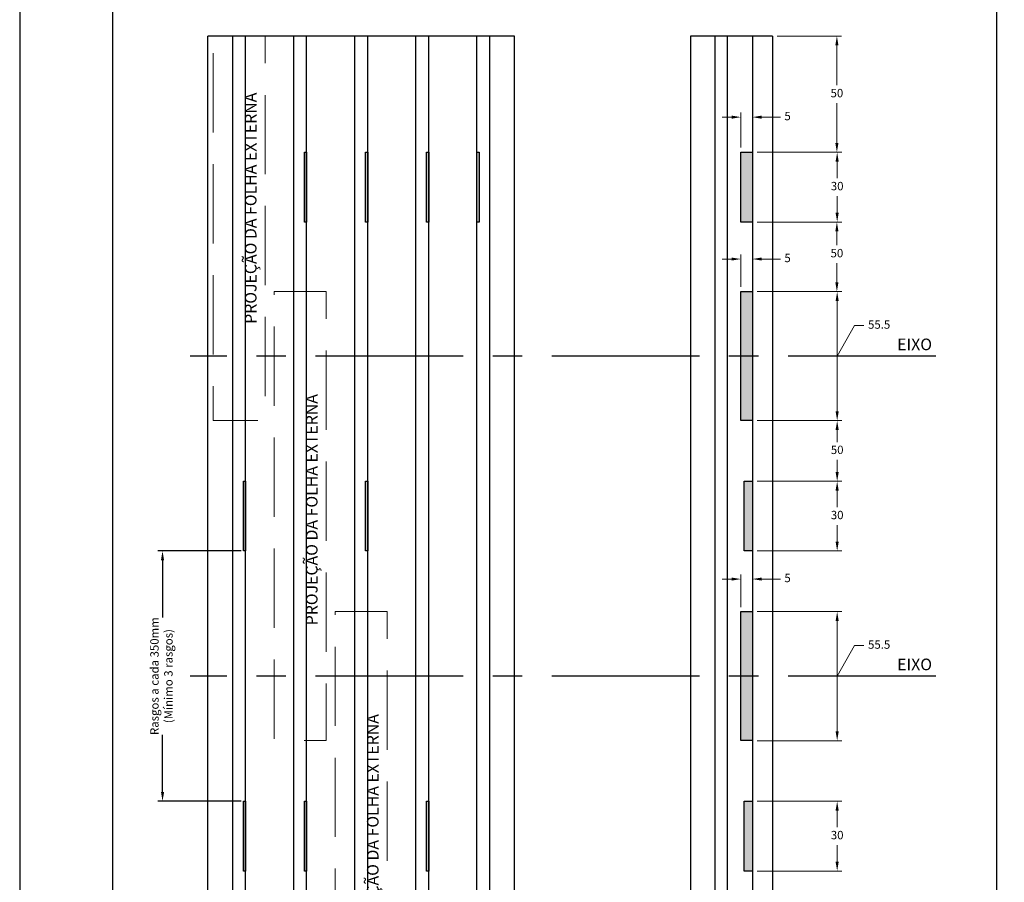
# Model space of a CAD drawing. Units: millimetres. Extents: x 9854 to 11437, y 4520 to 6693.
# Drawn here: x 10961 to 11172, y 4761 to 4946 of the extents above; entities that cross this region are included whole.
import ezdxf

# ---------------------------------------------------------------- set-up
doc = ezdxf.new("R2010")
doc.units = ezdxf.units.MM
doc.header["$PDMODE"] = 98
doc.linetypes.add('CENTER', pattern=[50.8, 31.75, -6.35, 6.35, -6.35])
doc.linetypes.add('DGN Style 3', pattern=[23.871755, 17.051253, -6.820501])
doc.layers.add('Camada 1', color=7, linetype='Continuous')
doc.layers.add('Layout', color=9, linetype='Continuous')
doc.layers.add('Layout 2 - Gride', color=253, linetype='Continuous', plot=False)
doc.styles.add('Perfil-01', font='TitilliumWeb-Light.ttf', dxfattribs={"height": 1.8})
doc.styles.add('PERFIL_SansSerif', font='micross.ttf')
doc.dimstyles.new('ISO-25', dxfattribs={"dimtxt": 3, "dimasz": 3, "dimexe": 1.25, "dimexo": 0.625, "dimtad": 1, "dimdec": 1, "dimtxsty": 'Perfil-01', "dimcen": 2.5, "dimadec": 0, "dimazin": 0, "dimtfac": 1, "dimtmove": 0, "dimatfit": 3, "dimfxl": 1, "dimarcsym": 0})
doc.dimstyles.new('New_Cota-Perfil 1-2', dxfattribs={"dimtxt": 1.8, "dimasz": 2, "dimexe": 1, "dimexo": 1, "dimgap": 1, "dimtad": 0, "dimtih": 1, "dimtoh": 1, "dimdec": 1, "dimlfac": 2, "dimzin": 11, "dimdsep": 46, "dimtxsty": 'Perfil-01', "dimcen": 0.09, "dimadec": 1, "dimazin": 3, "dimtfac": 1, "dimtdec": 1, "dimtofl": 0, "dimtmove": 0, "dimatfit": 1, "dimfxl": 1, "dimfrac": 2, "dimtzin": 11, "dimlwd": 0, "dimlwe": 0, "dimarcsym": 0})

# ---------------------------------------------------------------- blocks, each defined once
blk = doc.blocks.new('*D576')
at = {"linetype": 'Continuous', "lineweight": 0}
for p, q in [((11123.42, 4942.83), (11137.25, 4942.83)), ((11119.09, 4917.83), (11137.25, 4917.83))]:
    blk.add_line(p, q, dxfattribs=at)
at = {"color": 0, "linetype": 'Continuous', "lineweight": 0}
for p, q in [((11136.25, 4940.83), (11136.25, 4932.24)), ((11136.25, 4919.83), (11136.25, 4928.41))]:
    blk.add_line(p, q, dxfattribs=at)
at = {"color": 0}
for points in [[(11136.59, 4940.83), (11135.92, 4940.83), (11136.25, 4942.83)], [(11135.92, 4919.83), (11136.59, 4919.83), (11136.25, 4917.83)]]:
    blk.add_solid(points, dxfattribs=at)
at = {"layer": 'DEFPOINTS', "color": 0}
for p in [(11122.42, 4942.83), (11118.09, 4917.83), (11136.25, 4917.83)]:
    blk.add_point(p, dxfattribs=at)
at = {"color": 0, "lineweight": 0, "insert": (11136.25, 4930.33), "char_height": 1.8, "attachment_point": 5, "style": 'Perfil-01'}
blk.add_mtext('50', dxfattribs=at)
blk = doc.blocks.new('*D577')
at = {"linetype": 'Continuous', "lineweight": 0}
for p, q in [((11119.09, 4917.83), (11137.31, 4917.83)), ((11119.09, 4902.83), (11137.31, 4902.83))]:
    blk.add_line(p, q, dxfattribs=at)
at = {"color": 0, "linetype": 'Continuous', "lineweight": 0}
for p, q in [((11136.31, 4915.83), (11136.31, 4912.24)), ((11136.31, 4904.83), (11136.31, 4908.41))]:
    blk.add_line(p, q, dxfattribs=at)
at = {"color": 0}
for points in [[(11136.64, 4915.83), (11135.97, 4915.83), (11136.31, 4917.83)], [(11135.97, 4904.83), (11136.64, 4904.83), (11136.31, 4902.83)]]:
    blk.add_solid(points, dxfattribs=at)
at = {"layer": 'DEFPOINTS', "color": 0}
for p in [(11118.09, 4917.83), (11118.09, 4902.83), (11136.31, 4902.83)]:
    blk.add_point(p, dxfattribs=at)
at = {"color": 0, "lineweight": 0, "insert": (11136.31, 4910.33), "char_height": 1.8, "attachment_point": 5, "style": 'Perfil-01'}
blk.add_mtext('30', dxfattribs=at)
blk = doc.blocks.new('*D578')
at = {"color": 0, "linetype": 'Continuous', "lineweight": 0}
for p, q in [((11113.59, 4925.39), (11111.59, 4925.39)), ((11122.09, 4925.39), (11120.09, 4925.39)), ((11124.09, 4925.39), (11122.09, 4925.39))]:
    blk.add_line(p, q, dxfattribs=at)
at = {"linetype": 'Continuous', "lineweight": 0}
for p, q in [((11115.59, 4918.83), (11115.59, 4926.39)), ((11118.09, 4918.83), (11118.09, 4926.39))]:
    blk.add_line(p, q, dxfattribs=at)
at = {"color": 0}
for points in [[(11113.59, 4925.05), (11113.59, 4925.72), (11115.59, 4925.39)], [(11120.09, 4925.72), (11120.09, 4925.05), (11118.09, 4925.39)]]:
    blk.add_solid(points, dxfattribs=at)
at = {"layer": 'DEFPOINTS', "color": 0}
for p in [(11118.09, 4925.39), (11115.59, 4917.83), (11118.09, 4917.83)]:
    blk.add_point(p, dxfattribs=at)
at = {"color": 0, "lineweight": 0, "insert": (11125.65, 4925.39), "char_height": 1.8, "attachment_point": 5, "style": 'Perfil-01'}
blk.add_mtext('5', dxfattribs=at)
blk = doc.blocks.new('*D579')
at = {"color": 0, "linetype": 'Continuous', "lineweight": 0}
for p, q in [((11113.59, 4894.87), (11111.59, 4894.87)), ((11122.09, 4894.87), (11120.09, 4894.87)), ((11124.09, 4894.87), (11122.09, 4894.87))]:
    blk.add_line(p, q, dxfattribs=at)
at = {"linetype": 'Continuous', "lineweight": 0}
for p, q in [((11115.59, 4888.87), (11115.59, 4895.87)), ((11118.09, 4888.74), (11118.09, 4895.87))]:
    blk.add_line(p, q, dxfattribs=at)
at = {"color": 0}
for points in [[(11113.59, 4894.54), (11113.59, 4895.2), (11115.59, 4894.87)], [(11120.09, 4895.2), (11120.09, 4894.54), (11118.09, 4894.87)]]:
    blk.add_solid(points, dxfattribs=at)
at = {"layer": 'DEFPOINTS', "color": 0}
for p in [(11118.09, 4894.87), (11115.59, 4887.87), (11118.09, 4887.74)]:
    blk.add_point(p, dxfattribs=at)
at = {"color": 0, "lineweight": 0, "insert": (11125.65, 4894.87), "char_height": 1.8, "attachment_point": 5, "style": 'Perfil-01'}
blk.add_mtext('5', dxfattribs=at)
blk = doc.blocks.new('*D580')
at = {"linetype": 'Continuous', "lineweight": 0}
for p, q in [((11119.09, 4902.83), (11137.25, 4902.83)), ((11119.09, 4887.87), (11137.25, 4887.87))]:
    blk.add_line(p, q, dxfattribs=at)
at = {"color": 0, "linetype": 'Continuous', "lineweight": 0}
for p, q in [((11136.25, 4900.83), (11136.25, 4897.82)), ((11136.25, 4889.87), (11136.25, 4893.99))]:
    blk.add_line(p, q, dxfattribs=at)
at = {"color": 0}
for points in [[(11136.59, 4900.83), (11135.92, 4900.83), (11136.25, 4902.83)], [(11135.92, 4889.87), (11136.59, 4889.87), (11136.25, 4887.87)]]:
    blk.add_solid(points, dxfattribs=at)
at = {"layer": 'DEFPOINTS', "color": 0}
for p in [(11118.09, 4902.83), (11118.09, 4887.87), (11136.25, 4887.87)]:
    blk.add_point(p, dxfattribs=at)
at = {"color": 0, "lineweight": 0, "insert": (11136.25, 4895.91), "char_height": 1.8, "attachment_point": 5, "style": 'Perfil-01'}
blk.add_mtext('50', dxfattribs=at)
blk = doc.blocks.new('*D581')
at = {"linetype": 'Continuous', "lineweight": 0}
for p, q in [((11119.09, 4819.03), (11137.31, 4819.03)), ((11119.09, 4791.28), (11137.31, 4791.28))]:
    blk.add_line(p, q, dxfattribs=at)
at = {"color": 0, "linetype": 'Continuous', "lineweight": 0}
for p, q in [((11136.31, 4817.03), (11136.31, 4793.28)), ((11140.06, 4811.72), (11136.31, 4805.16)), ((11142.06, 4811.72), (11140.06, 4811.72))]:
    blk.add_line(p, q, dxfattribs=at)
at = {"color": 0}
for points in [[(11136.64, 4817.03), (11135.98, 4817.03), (11136.31, 4819.03)], [(11135.98, 4793.28), (11136.64, 4793.28), (11136.31, 4791.28)]]:
    blk.add_solid(points, dxfattribs=at)
at = {"layer": 'DEFPOINTS', "color": 0}
for p in [(11118.09, 4819.03), (11118.09, 4791.28), (11136.31, 4791.28)]:
    blk.add_point(p, dxfattribs=at)
at = {"color": 0, "lineweight": 0, "insert": (11145.34, 4811.72), "char_height": 1.8, "attachment_point": 5, "style": 'Perfil-01'}
blk.add_mtext('55.5', dxfattribs=at)
blk = doc.blocks.new('*D582')
at = {"linetype": 'Continuous', "lineweight": 0}
for p, q in [((11115.59, 4820.03), (11115.59, 4827.04)), ((11118.09, 4819.91), (11118.09, 4827.04))]:
    blk.add_line(p, q, dxfattribs=at)
at = {"color": 0, "linetype": 'Continuous', "lineweight": 0}
for p, q in [((11113.59, 4826.04), (11111.59, 4826.04)), ((11122.09, 4826.04), (11120.09, 4826.04)), ((11124.09, 4826.04), (11122.09, 4826.04))]:
    blk.add_line(p, q, dxfattribs=at)
at = {"color": 0}
for points in [[(11113.59, 4825.7), (11113.59, 4826.37), (11115.59, 4826.04)], [(11120.09, 4826.37), (11120.09, 4825.7), (11118.09, 4826.04)]]:
    blk.add_solid(points, dxfattribs=at)
at = {"layer": 'DEFPOINTS', "color": 0}
for p in [(11118.09, 4826.04), (11115.59, 4819.03), (11118.09, 4818.91)]:
    blk.add_point(p, dxfattribs=at)
at = {"color": 0, "lineweight": 0, "insert": (11125.65, 4826.04), "char_height": 1.8, "attachment_point": 5, "style": 'Perfil-01'}
blk.add_mtext('5', dxfattribs=at)
blk = doc.blocks.new('*D587')
at = {"linetype": 'Continuous', "lineweight": 0}
for p, q in [((11119.09, 4860.12), (11137.31, 4860.12)), ((11119.09, 4847.08), (11137.31, 4847.08))]:
    blk.add_line(p, q, dxfattribs=at)
at = {"color": 0, "linetype": 'Continuous', "lineweight": 0}
for p, q in [((11136.31, 4858.12), (11136.31, 4855.51)), ((11136.31, 4849.08), (11136.31, 4851.68))]:
    blk.add_line(p, q, dxfattribs=at)
at = {"color": 0}
for points in [[(11136.64, 4858.12), (11135.97, 4858.12), (11136.31, 4860.12)], [(11135.97, 4849.08), (11136.64, 4849.08), (11136.31, 4847.08)]]:
    blk.add_solid(points, dxfattribs=at)
at = {"layer": 'DEFPOINTS', "color": 0}
for p in [(11118.09, 4860.12), (11118.09, 4847.08), (11136.31, 4847.08)]:
    blk.add_point(p, dxfattribs=at)
at = {"color": 0, "lineweight": 0, "insert": (11136.31, 4853.6), "char_height": 1.8, "attachment_point": 5, "style": 'Perfil-01'}
blk.add_mtext('50', dxfattribs=at)
blk = doc.blocks.new('*D588')
at = {"linetype": 'Continuous', "lineweight": 0}
for p, q in [((11119.09, 4847.08), (11137.31, 4847.08)), ((11119.09, 4832.08), (11137.31, 4832.08))]:
    blk.add_line(p, q, dxfattribs=at)
at = {"color": 0, "linetype": 'Continuous', "lineweight": 0}
for p, q in [((11136.31, 4845.08), (11136.31, 4841.49)), ((11136.31, 4834.08), (11136.31, 4837.66))]:
    blk.add_line(p, q, dxfattribs=at)
at = {"color": 0}
for points in [[(11136.64, 4845.08), (11135.97, 4845.08), (11136.31, 4847.08)], [(11135.97, 4834.08), (11136.64, 4834.08), (11136.31, 4832.08)]]:
    blk.add_solid(points, dxfattribs=at)
at = {"layer": 'DEFPOINTS', "color": 0}
for p in [(11118.09, 4847.08), (11118.09, 4832.08), (11136.31, 4832.08)]:
    blk.add_point(p, dxfattribs=at)
at = {"color": 0, "lineweight": 0, "insert": (11136.31, 4839.58), "char_height": 1.8, "attachment_point": 5, "style": 'Perfil-01'}
blk.add_mtext('30', dxfattribs=at)
blk = doc.blocks.new('*D591')
at = {"linetype": 'Continuous', "lineweight": 0}
for p, q in [((11119.09, 4778.24), (11137.31, 4778.24)), ((11119.09, 4763.24), (11137.31, 4763.24))]:
    blk.add_line(p, q, dxfattribs=at)
at = {"color": 0, "linetype": 'Continuous', "lineweight": 0}
for p, q in [((11136.31, 4776.24), (11136.31, 4772.66)), ((11136.31, 4765.24), (11136.31, 4768.83))]:
    blk.add_line(p, q, dxfattribs=at)
at = {"color": 0}
for points in [[(11136.64, 4776.24), (11135.97, 4776.24), (11136.31, 4778.24)], [(11135.97, 4765.24), (11136.64, 4765.24), (11136.31, 4763.24)]]:
    blk.add_solid(points, dxfattribs=at)
at = {"layer": 'DEFPOINTS', "color": 0}
for p in [(11118.09, 4778.24), (11118.09, 4763.24), (11136.31, 4763.24)]:
    blk.add_point(p, dxfattribs=at)
at = {"color": 0, "lineweight": 0, "insert": (11136.31, 4770.74), "char_height": 1.8, "attachment_point": 5, "style": 'Perfil-01'}
blk.add_mtext('30', dxfattribs=at)
blk = doc.blocks.new('*D603')
at = {"linetype": 'Continuous', "lineweight": 0}
for p, q in [((11119.09, 4887.87), (11137.31, 4887.87)), ((11119.09, 4860.12), (11137.31, 4860.12))]:
    blk.add_line(p, q, dxfattribs=at)
at = {"color": 0, "linetype": 'Continuous', "lineweight": 0}
for p, q in [((11136.31, 4885.87), (11136.31, 4862.12)), ((11140.06, 4880.55), (11136.31, 4873.99)), ((11142.06, 4880.55), (11140.06, 4880.55))]:
    blk.add_line(p, q, dxfattribs=at)
at = {"color": 0}
for points in [[(11136.64, 4885.87), (11135.98, 4885.87), (11136.31, 4887.87)], [(11135.98, 4862.12), (11136.64, 4862.12), (11136.31, 4860.12)]]:
    blk.add_solid(points, dxfattribs=at)
at = {"layer": 'DEFPOINTS', "color": 0}
for p in [(11118.09, 4887.87), (11118.09, 4860.12), (11136.31, 4860.12)]:
    blk.add_point(p, dxfattribs=at)
at = {"color": 0, "lineweight": 0, "insert": (11145.34, 4880.55), "char_height": 1.8, "attachment_point": 5, "style": 'Perfil-01'}
blk.add_mtext('55.5', dxfattribs=at)
blk = doc.blocks.new('*D605')
at = {"linetype": 'Continuous'}
for p, q in [((11008.13, 4832.08), (10990.25, 4832.08)), ((11008.13, 4778.24), (10990.25, 4778.24))]:
    blk.add_line(p, q, dxfattribs=at)
at = {"color": 0, "linetype": 'Continuous', "lineweight": -2}
for p, q in [((10991.25, 4830.08), (10991.25, 4817.77)), ((10991.25, 4780.24), (10991.25, 4792.55))]:
    blk.add_line(p, q, dxfattribs=at)
at = {"color": 0}
for points in [[(10991.59, 4830.08), (10990.92, 4830.08), (10991.25, 4832.08)], [(10990.92, 4780.24), (10991.59, 4780.24), (10991.25, 4778.24)]]:
    blk.add_solid(points, dxfattribs=at)
at = {"layer": 'DEFPOINTS', "color": 0}
for p in [(10991.25, 4832.08), (11008.63, 4832.08), (11008.63, 4778.24)]:
    blk.add_point(p, dxfattribs=at)
at = {"color": 0, "insert": (10991.25, 4805.16), "char_height": 1.8, "attachment_point": 5, "rotation": 90, "style": 'Perfil-01'}
blk.add_mtext('Rasgos a cada 350mm\\P(Mínimo 3 rasgos)', dxfattribs=at)

msp = doc.modelspace()

# ---------------------------------------------------------------- hatches: boundary and pattern name
at = {"linetype": 'Continuous'}
for points in [[(11021.755, 4917.825), (11021.755, 4902.825), (11022.242, 4902.825), (11022.242, 4917.825)], [(11034.88, 4917.825), (11034.88, 4902.825), (11035.367, 4902.825), (11035.367, 4917.825)], [(11048.005, 4917.825), (11048.005, 4902.825), (11048.492, 4902.825), (11048.492, 4917.825)], [(11058.842, 4917.825), (11058.842, 4902.825), (11059.33, 4902.825), (11059.33, 4917.825)], [(11115.588, 4902.825), (11118.088, 4902.825), (11118.088, 4917.825), (11115.588, 4917.825)], [(11008.63, 4832.076), (11008.63, 4847.076), (11009.117, 4847.076), (11009.117, 4832.076)], [(11034.88, 4832.076), (11034.88, 4847.076), (11035.367, 4847.076), (11035.367, 4832.076)], [(11008.63, 4763.243), (11008.63, 4778.243), (11009.117, 4778.243), (11009.117, 4763.243)], [(11021.755, 4763.243), (11021.755, 4778.243), (11022.242, 4778.243), (11022.242, 4763.243)], [(11048.005, 4763.243), (11048.005, 4778.243), (11048.492, 4778.243), (11048.492, 4763.243)]]:
    msp.add_hatch(color=256, dxfattribs=at).paths.add_polyline_path(points, flags=17)
at = {"linetype": 'Continuous', "extrusion": (0, 0, -1)}
for points in [[(-11118.088, 4860.117), (-11118.088, 4887.867), (-11115.588, 4887.867), (-11115.588, 4860.117)], [(-11118.088, 4832.076), (-11118.088, 4847.076), (-11116.336, 4847.076), (-11116.336, 4832.076)], [(-11118.088, 4791.284), (-11118.088, 4819.034), (-11115.588, 4819.034), (-11115.588, 4791.284)], [(-11116.336, 4763.243), (-11118.088, 4763.243), (-11118.088, 4778.243), (-11116.336, 4778.243)]]:
    msp.add_hatch(color=256, dxfattribs=at).paths.add_polyline_path(points)

# ---------------------------------------------------------------- linework, layer by layer
for p, q in [((11066.942, 4942.825), (11001.017, 4942.825)), ((11001.017, 4598.661), (11001.017, 4942.825)), ((11006.342, 4598.661), (11006.342, 4942.825)), ((11009.117, 4598.661), (11009.117, 4942.825)), ((11019.467, 4598.661), (11019.467, 4942.825)), ((11022.242, 4598.661), (11022.242, 4942.825)), ((11032.592, 4598.661), (11032.592, 4942.825)), ((11035.367, 4598.661), (11035.367, 4942.825)), ((11045.717, 4598.661), (11045.717, 4942.825)), ((11048.492, 4598.661), (11048.492, 4942.825)), ((11058.842, 4598.661), (11058.842, 4942.825)), ((11061.617, 4598.661), (11061.617, 4942.825)), ((11066.942, 4598.661), (11066.942, 4942.825)), ((11122.42, 4942.825), (11104.795, 4942.825)), ((11104.795, 4942.825), (11104.795, 4598.661)), ((11110.018, 4942.825), (11110.018, 4598.661)), ((11112.643, 4942.825), (11112.643, 4598.661)), ((11118.088, 4942.825), (11118.088, 4598.661)), ((11122.42, 4942.825), (11122.42, 4598.661))]:
    msp.add_line(p, q)
at = {"linetype": 'CENTER'}
for p, q in [((11157.493, 4873.992), (10997.194, 4873.992)), ((11157.493, 4805.159), (10997.194, 4805.159))]:
    msp.add_line(p, q, dxfattribs=at)
at = {"color": 1, "linetype": 'DGN Style 3', "lineweight": 0}
for points in [[(11002.13, 4942.825), (11013.33, 4942.825), (11013.33, 4860.117), (11002.13, 4860.117)], [(11015.255, 4887.867), (11026.455, 4887.867), (11026.455, 4791.284), (11015.255, 4791.284)], [(11028.38, 4819.034), (11039.58, 4819.034), (11039.58, 4722.452), (11028.38, 4722.452)]]:
    msp.add_3dface(points, dxfattribs=at)
for points in [[(11021.755, 4917.825), (11022.242, 4917.825), (11022.242, 4902.825), (11021.755, 4902.825)], [(11034.88, 4917.825), (11035.367, 4917.825), (11035.367, 4902.825), (11034.88, 4902.825)], [(11048.005, 4917.825), (11048.492, 4917.825), (11048.492, 4902.825), (11048.005, 4902.825)], [(11058.842, 4917.825), (11059.33, 4917.825), (11059.33, 4902.825), (11058.842, 4902.825)], [(11115.588, 4917.825), (11118.088, 4917.825), (11118.088, 4902.825), (11115.588, 4902.825)], [(11115.588, 4887.867), (11118.088, 4887.867), (11118.088, 4860.117), (11115.588, 4860.117)], [(11008.63, 4847.076), (11009.117, 4847.076), (11009.117, 4832.076), (11008.63, 4832.076)], [(11034.88, 4847.076), (11035.367, 4847.076), (11035.367, 4832.076), (11034.88, 4832.076)], [(11116.336, 4847.076), (11118.088, 4847.076), (11118.088, 4832.076), (11116.336, 4832.076)], [(11115.588, 4819.034), (11118.088, 4819.034), (11118.088, 4791.284), (11115.588, 4791.284)], [(11008.63, 4778.243), (11009.117, 4778.243), (11009.117, 4763.243), (11008.63, 4763.243)], [(11021.755, 4778.243), (11022.242, 4778.243), (11022.242, 4763.243), (11021.755, 4763.243)], [(11048.005, 4778.243), (11048.492, 4778.243), (11048.492, 4763.243), (11048.005, 4763.243)], [(11116.336, 4778.243), (11118.088, 4778.243), (11118.088, 4763.243), (11116.336, 4763.243)]]:
    msp.add_3dface(points)
at = {"layer": 'Camada 1', "color": 42, "true_color": 0xe2a91e}
msp.add_line((11170.541, 5040.055), (11170.541, 4577.021), dxfattribs=at)
at = {"layer": 'Layout', "flags": 128}
msp.add_lwpolyline([(10960.541, 4519.538), (11380.541, 4519.538), (11380.541, 5113.538), (10960.541, 5113.538), (10960.541, 4519.538)], dxfattribs=at)
at = {"layer": 'Layout 2 - Gride'}
msp.add_3dface([(10980.541, 5040.055), (11360.541, 5040.055), (11360.541, 4577.021), (10980.541, 4577.021)], dxfattribs=at)

# ---------------------------------------------------------------- texts
at = {"linetype": 'Continuous', "char_height": 2.5, "attachment_point": 5, "rotation": 90, "style": 'PERFIL_SansSerif'}
for insert in [(11010.533, 4905.799), (11023.658, 4840.964), (11036.783, 4772.131)]:
    msp.add_mtext('PROJEÇÃO DA FOLHA EXTERNA', dxfattribs=dict(at, insert=insert))
at = {"linetype": 'Continuous', "char_height": 2.5, "attachment_point": 5, "style": 'PERFIL_SansSerif'}
for insert in [(11152.963, 4876.188), (11152.963, 4807.355)]:
    msp.add_mtext('EIXO', dxfattribs=dict(at, insert=insert))

# ---------------------------------------------------------------- dimensions: what is measured, and where the dimension line sits
at = {"linetype": 'Continuous', "lineweight": 0}
for base, p1, p2, override, picture, middle in [((11136.252, 4917.825), (11122.42, 4942.825), (11118.088, 4917.825), {"dimclre": 256, "dimtdec": 1}, '*D576', (11136.252, 4930.325)), ((11136.307, 4902.825), (11118.088, 4917.825), (11118.088, 4902.825), {"dimclre": 256, "dimtdec": 1, "dimtmove": 1}, '*D577', (11136.307, 4910.325))]:
    dim = msp.add_linear_dim(base=base, p1=p1, p2=p2, angle=270, dimstyle='New_Cota-Perfil 1-2', override=override, dxfattribs=at)
    dim.commit()
    dim.dimension.update_dxf_attribs({"geometry": picture, "text_midpoint": middle})
for base, p1, p2, picture, middle in [((11118.088, 4925.387), (11115.588, 4917.825), (11118.088, 4917.825), '*D578', (11125.654, 4925.387)), ((11118.088, 4894.871), (11115.588, 4887.867), (11118.088, 4887.742), '*D579', (11125.654, 4894.871)), ((11118.088, 4826.038), (11115.588, 4819.034), (11118.088, 4818.909), '*D582', (11125.654, 4826.038))]:
    dim = msp.add_linear_dim(base=base, p1=p1, p2=p2, dimstyle='New_Cota-Perfil 1-2', override={"dimclre": 256, "dimtdec": 1}, dxfattribs=at)
    dim.commit()
    dim.dimension.update_dxf_attribs({"geometry": picture, "text_midpoint": middle, "dimtype": 160})
dim = msp.add_linear_dim(base=(11136.255, 4887.867), p1=(11118.088, 4902.825), p2=(11118.088, 4887.867), angle=270, text='50', dimstyle='New_Cota-Perfil 1-2', override={"dimclre": 256, "dimtdec": 1}, dxfattribs=at)
dim.commit()
dim.dimension.update_dxf_attribs({"geometry": '*D580', "text_midpoint": (11136.255, 4895.907), "dimtype": 160})
for base, p1, p2, picture, middle in [((11136.309, 4860.117), (11118.088, 4887.867), (11118.088, 4860.117), '*D603', (11143.061, 4880.55)), ((11136.309, 4791.284), (11118.088, 4819.034), (11118.088, 4791.284), '*D581', (11143.061, 4811.717))]:
    dim = msp.add_linear_dim(base=base, p1=p1, p2=p2, angle=270, dimstyle='New_Cota-Perfil 1-2', override={"dimclre": 256, "dimtdec": 1, "dimtmove": 1}, dxfattribs=at)
    dim.commit()
    dim.dimension.update_dxf_attribs({"geometry": picture, "text_midpoint": middle, "dimtype": 160})
for base, p1, p2, text, picture, middle in [((11136.307, 4847.076), (11118.088, 4860.117), (11118.088, 4847.076), '50', '*D587', (11136.307, 4853.597)), ((11136.307, 4832.076), (11118.088, 4847.076), (11118.088, 4832.076), '30', '*D588', (11136.307, 4839.576)), ((11136.307, 4763.243), (11118.088, 4778.243), (11118.088, 4763.243), '30', '*D591', (11136.307, 4770.743))]:
    dim = msp.add_linear_dim(base=base, p1=p1, p2=p2, angle=270, text=text, dimstyle='New_Cota-Perfil 1-2', override={"dimclre": 256, "dimtdec": 1, "dimtmove": 1}, dxfattribs=at)
    dim.commit()
    dim.dimension.update_dxf_attribs({"geometry": picture, "text_midpoint": middle})
at = {"linetype": 'Continuous'}
dim = msp.add_linear_dim(base=(10991.255, 4832.076), p1=(11008.63, 4778.243), p2=(11008.63, 4832.076), angle=90, text='Rasgos a cada 350mm\\P(Mínimo 3 rasgos)', dimstyle='ISO-25', override={"dimtxt": 2, "dimasz": 2, "dimexe": 1, "dimexo": 0.5, "dimgap": 0.5, "dimtad": 0, "dimclre": 256, "dimtdec": 2, "dimlwe": 65535}, dxfattribs=at)
dim.commit()
dim.dimension.update_dxf_attribs({"geometry": '*D605', "text_midpoint": (10991.255, 4805.159)})

doc.saveas('drawing.dxf')
